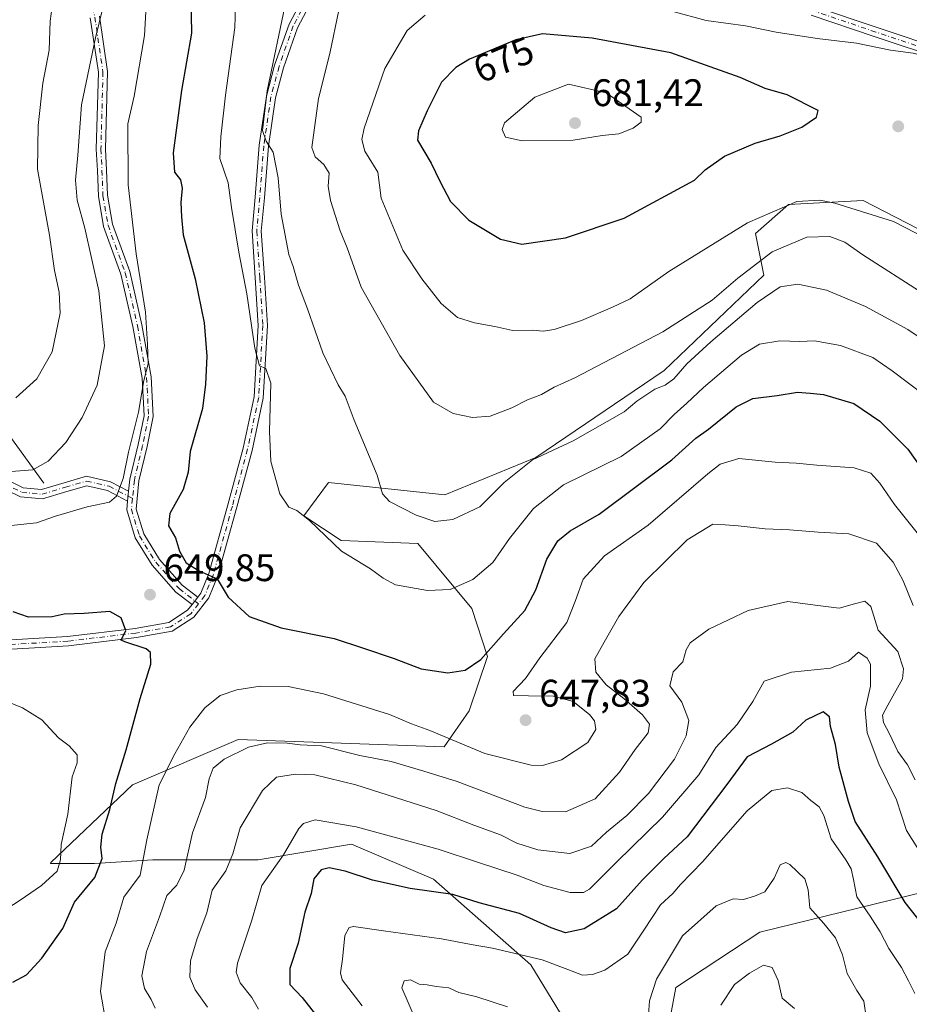
# Model space of a CAD drawing. Units: metres. Extents: x 634602 to 638057, y 4736686 to 4739066.
# Drawn here: x 636728 to 636960, y 4737101 to 4737358 of the extents above; entities that cross this region are included whole.
import ezdxf
from ezdxf.enums import TextEntityAlignment as Align

# ---------------------------------------------------------------- set-up
doc = ezdxf.new("R2010")
doc.units = ezdxf.units.M
doc.header["$MEASUREMENT"] = 0
doc.linetypes.add('DGN Style 4', pattern=[2.6384748266838614, 1.318413404963828, -0.6592067024819142, 0.001648016756204785, -0.6592067024819142])
for name, color, linetype, lineweight in [('Arbolado forestal CxS', 92, 'Continuous', 0), ('Camino Cxs', 7, 'Continuous', 0), ('Camino eje', 30, 'DGN Style 4', 13), ('Corriente natural lineal', 142, 'Continuous', 13), ('Curva de nivel maestra', 30, 'Continuous', 30), ('Curva de nivel normal', 30, 'Continuous', 0), ('Matorral CxS', 135, 'Continuous', 0), ('Punto de cota en terreno', 7, 'Continuous', 0), ('Rótulo de curva de nivel directora', 7, 'Continuous', 0), ('Rótulo de punto de cota en terreno', 7, 'Continuous', 0)]:
    doc.layers.add(name, color=color, linetype=linetype, lineweight=lineweight)
doc.styles.add('Style-Arial', font='txt')

# ---------------------------------------------------------------- blocks, each defined once
blk = doc.blocks.new('*U10')
at = {"layer": 'Arbolado forestal CxS', "color": 92, "linetype": 'Continuous', "lineweight": 0}
for points in [[(636896.0367000002, 4737088.4397, 611.4187999999995), (636899.2783000004, 4737105.737500001, 613.3589999999967), (636921.1677000001, 4737120.143100001, 613.0638000000035), (636964.0981000002, 4737130.601100001, 628.6913999999961)], [(636979.4644999999, 4737294.6193, 670.9805999999953), (636948.1347000003, 4737310.8365, 671.5923999999941), (636928.6895000003, 4737309.755899999, 670.5953000000009), (636920.0465000002, 4737302.188100001, 668.9033999999956), (636922.2071000002, 4737291.376900001, 663.6676000000007), (636896.2780999999, 4737266.512499999, 662.2630000000064), (636862.7874999996, 4737243.8113, 661.0429000000004), (636839.0203, 4737234.081700001, 661.9508999999962), (636808.7710999995, 4737237.325099999, 657.4468000000053), (636802.2889, 4737228.676300001, 655.2062000000005), (636812.0119000003, 4737222.190300001, 655.484700000001), (636831.9791000001, 4737221.394099999, 658.4005999999936), (636846.0906999996, 4737204.451900001, 653.6227000000072), (636850.1441000003, 4737191.967700001, 650.3540000000066), (636845.4398999996, 4737177.8499, 646.8784000000014), (636838.8545000004, 4737168.438100001, 644.3910000000033), (636785.1952999998, 4737170.321900001, 641.2853000000032), (636757.6699000001, 4737158.489499999, 648.0886000000028), (636736.3103, 4737138.321900001, 656.2792000000045), (636736.2308999998, 4737138.004100001, 656.295299999998), (636747.6930999998, 4737138.003900001, 650.8562999999995), (636762.9351000005, 4737139.0197, 644.182799999995), (636790.3711000001, 4737139.019099999, 632.7256000000052), (636814.7587000001, 4737143.0833, 628.4864999999991), (636836.0972999996, 4737133.937700001, 626.5877000000038), (636861.5005000001, 4737111.5825, 619.6233000000066), (636875.7259000001, 4737088.211100001, 612.8843000000053)]]:
    blk.add_polyline3d(points, dxfattribs=at)
blk = doc.blocks.new('5PATER')
at = {"layer": 'Punto de cota en terreno', "linetype": 'Continuous', "lineweight": 0}
h = blk.add_hatch(color=51, dxfattribs=at)
edge = h.paths.add_edge_path()
edge.add_ellipse((0, 0), major_axis=(-0.1095731443231308, -0.1110710700762829), ratio=0.9994222409660322, start_angle=0, end_angle=360)

msp = doc.modelspace()

# ---------------------------------------------------------------- linework, layer by layer
at = {"layer": 'Arbolado forestal CxS', "color": 92, "linetype": 'Continuous', "lineweight": 0}
for points in [[(636979.4644999999, 4737294.6193, 670.9805999999953), (636948.1347000003, 4737310.8365, 671.5923999999941), (636928.6895000003, 4737309.755899999, 670.5953000000009), (636920.0465000002, 4737302.188100001, 668.9033999999956), (636922.2071000002, 4737291.376900001, 663.6676000000007), (636896.2780999999, 4737266.512499999, 662.2630000000064), (636862.7874999996, 4737243.8113, 661.0429000000004), (636839.0203, 4737234.081700001, 661.9508999999962), (636808.7710999995, 4737237.325099999, 657.4468000000053), (636802.2889, 4737228.676300001, 655.2062000000005), (636812.0119000003, 4737222.190300001, 655.484700000001), (636831.9791000001, 4737221.394099999, 658.4005999999936), (636846.0906999996, 4737204.451900001, 653.6227000000072), (636850.1441000003, 4737191.967700001, 650.3540000000066), (636845.4398999996, 4737177.8499, 646.8784000000014), (636838.8545000004, 4737168.438100001, 644.3910000000033), (636785.1952999998, 4737170.321900001, 641.2853000000032), (636757.6699000001, 4737158.489499999, 648.0886000000028), (636736.3103, 4737138.321900001, 656.2792000000045), (636736.2308999998, 4737138.004100001, 656.295299999998), (636747.6930999998, 4737138.003900001, 650.8562999999995), (636762.9351000005, 4737139.0197, 644.182799999995), (636790.3711000001, 4737139.019099999, 632.7256000000052), (636814.7587000001, 4737143.0833, 628.4864999999991), (636836.0972999996, 4737133.937700001, 626.5877000000038), (636861.5005000001, 4737111.5825, 619.6233000000066), (636875.7259000001, 4737088.211100001, 612.8843000000053)], [(636854.8404999999, 4736885.137499999, 581.5742000000029), (636871.2533, 4736890.1931, 581.9354000000021), (636884.3926999997, 4736895.767700001, 582.619200000001), (636904.5091000004, 4736935.911499999, 587.0161999999982), (636901.8809000002, 4736970.7861, 590.863599999997), (636889.6517000003, 4737002.7873, 595.8502000000008), (636880.2605, 4737041.888300001, 601.3735000000015), (636895.5522999996, 4737074.0757, 608.4667999999947), (636896.0367000002, 4737088.4397, 611.4187999999995), (636899.2783000004, 4737105.737500001, 613.3589999999967), (636921.1677000001, 4737120.143100001, 613.0638000000035), (636964.0981000002, 4737130.601100001, 628.6913999999961)]]:
    msp.add_polyline3d(points, dxfattribs=at)
at = {"layer": 'Camino Cxs', "color": 7, "linetype": 'Continuous', "lineweight": 0, "extrusion": (0.02909328257608523, 0.281315212374191, 0.9591742970888095), "elevation": 1351801.911033363, "flags": 128}
msp.add_lwpolyline([(-146058.4404853928, -4582374.246280517), (-146058.4404853927, -4582371.548409607)], dxfattribs=at)
msp.add_lwpolyline([(-146058.4404853928, -4582374.246280517), (-146058.4404853927, -4582371.548409607)], dxfattribs=at)
at = {"layer": 'Camino Cxs', "color": 7, "linetype": 'Continuous', "lineweight": 0, "extrusion": (-0.1480198291392562, -0.1903011634623299, 0.9705027549504789), "elevation": -995120.4199802534, "flags": 128}
msp.add_lwpolyline([(-2405830.214934521, 4008530.008196208), (-2405830.214934521, 4008532.481131317)], dxfattribs=at)
msp.add_lwpolyline([(-2405830.214934521, 4008530.008196208), (-2405830.214934521, 4008532.481131317)], dxfattribs=at)
at = {"layer": 'Camino Cxs', "color": 7, "linetype": 'Continuous', "lineweight": 0}
for points in [[(636718.5547000002, 4737195.858100001, 657.180600000007), (636740.6920999996, 4737197.1757, 654.730899999995), (636758.3504999997, 4737199.284299999, 652.4391999999935), (636767.0727000004, 4737200.8235, 650.4334999999992), (636771.9902999997, 4737204.019900001, 649.3913999999932), (636773.1485000001, 4737205.509099999, 649.511400000003), (636774.6221000003, 4737207.4035, 650.1076999999932), (636775.4665000001, 4737208.4893, 650.665599999993), (636777.4961000001, 4737213.563300001, 652.0118999999977), (636782.5040999996, 4737231.486300001, 654.7752000000038), (636786.4634999996, 4737246.268300001, 655.8628999999928), (636789.3479000004, 4737259.6413, 657.4036999999954), (636790.3969000002, 4737278.2611, 657.6940999999933), (636789.6076999997, 4737290.6237, 661.0681999999942), (636788.8079000004, 4737302.8873, 659.9661000000051), (636789.6095000004, 4737311.704500001, 662.006899999993), (636790.6705, 4737325.2305, 661.8785000000062), (636792.5383000001, 4737338.038899999, 661.1771000000008), (636794.6847000001, 4737346.0877, 663.6616000000067), (636798.4336999999, 4737356.799500001, 664.1929999999993), (636803.2281, 4737365.8555, 665.5097999999998)], [(636805.3701, 4737364.7719, 666.8378999999986), (636800.6392999999, 4737355.836100001, 664.4324999999953), (636796.9801000003, 4737345.381100001, 662.8279999999941), (636794.8931, 4737337.5549, 663.4795000000013), (636793.0569000002, 4737324.963300001, 661.2687000000005), (636792.0011, 4737311.501900001, 661.9113999999972), (636791.2150999998, 4737302.8565, 660.5035000000062), (636792.0027000001, 4737290.7783, 660.8767999999982), (636792.8010999998, 4737278.270099999, 657.6457999999984), (636791.7335000001, 4737259.3189, 657.5840999999928), (636788.7971000001, 4737245.704500001, 656.4752000000008), (636784.8189000003, 4737230.8529, 656.2513999999937), (636779.7726999996, 4737212.792500001, 654.2854999999981), (636777.5691000001, 4737207.283299999, 651.1613000000071), (636773.6369000003, 4737202.227700001, 649.5610000000015), (636767.9710999997, 4737198.5449, 651.5608999999968), (636758.7015000005, 4737196.9091, 653.4667999999947), (636740.9058999997, 4737194.784299999, 655.5573000000004), (636718.5931000002, 4737193.4561, 656.4106999999931)], [(636805.3701, 4737364.7719, 666.8378999999986), (636800.6392999999, 4737355.836100001, 664.4324999999953), (636796.9801000003, 4737345.381100001, 662.8279999999941), (636794.8931, 4737337.5549, 663.4795000000013), (636793.0569000002, 4737324.963300001, 661.2687000000005), (636792.0011, 4737311.501900001, 661.9113999999972), (636791.2150999998, 4737302.8565, 660.5035000000062), (636792.0027000001, 4737290.7783, 660.8767999999982), (636792.8010999998, 4737278.270099999, 657.6457999999984), (636791.7335000001, 4737259.3189, 657.5840999999928), (636788.7971000001, 4737245.704500001, 656.4752000000008), (636784.8189000003, 4737230.8529, 656.2513999999937), (636779.7726999996, 4737212.792500001, 654.2854999999981), (636777.5691000001, 4737207.283299999, 651.1613000000071), (636773.6369000003, 4737202.227700001, 649.5610000000015), (636767.9710999997, 4737198.5449, 651.5608999999968), (636758.7015000005, 4737196.9091, 653.4667999999947), (636740.9058999997, 4737194.784299999, 655.5573000000004), (636718.5931000002, 4737193.4561, 656.4106999999931)], [(636774.6220000006, 4737207.4035, 650.107600000003), (636775.4665000001, 4737208.4893, 650.665599999993), (636777.4961000001, 4737213.563300001, 652.0118999999977), (636782.5040999996, 4737231.486300001, 654.7752000000038), (636786.4634999996, 4737246.268300001, 655.8628999999928), (636789.3479000004, 4737259.6413, 657.4036999999954), (636790.3969000002, 4737278.2611, 657.6940999999933), (636789.6076999997, 4737290.6237, 661.0681999999942), (636788.8079000004, 4737302.8873, 659.9661000000051), (636789.6095000004, 4737311.704500001, 662.006899999993), (636790.6705, 4737325.2305, 661.8785000000062), (636792.5383000001, 4737338.038899999, 661.1771000000008), (636794.6847000001, 4737346.0877, 663.6616000000067), (636798.4336999999, 4737356.799500001, 664.1929999999993), (636803.2281, 4737365.8555, 665.5097999999998)], [(636935.4190999996, 4737361.412699999, 667.3812000000034), (636951.7899000002, 4737355.867900001, 669.3163000000059), (636969.9741000002, 4737349.806500001, 673.1285999999964), (636988.1262999997, 4737346.123299999, 675.747199999998), (637000.6741000004, 4737344.293500001, 676.4930000000022), (637010.0588999996, 4737344.814900001, 677.9002000000038), (637021.9011000004, 4737345.867500001, 682.3543999999965), (637037.9552999996, 4737348.499299999, 682.0022000000026), (637053.4209000003, 4737352.1691, 682.5648999999976), (637065.5756999999, 4737357.453700001, 679.546100000007), (637076.2785, 4737360.325300001, 677.593599999993)], [(636935.4190999996, 4737361.412699999, 667.3812000000034), (636951.7899000002, 4737355.867900001, 669.3163000000059), (636969.9741000002, 4737349.806500001, 673.1285999999964), (636988.1262999997, 4737346.123299999, 675.747199999998), (637000.6741000004, 4737344.293500001, 676.4930000000022), (637010.0588999996, 4737344.814900001, 677.9002000000038), (637021.9011000004, 4737345.867500001, 682.3543999999965), (637037.9552999996, 4737348.499299999, 682.0022000000026), (637053.4209000003, 4737352.1691, 682.5648999999976), (637065.5756999999, 4737357.453700001, 679.546100000007), (637076.2785, 4737360.325300001, 677.593599999993)], [(636748.9908999996, 4737358.845899999, 641.5427999999956), (636751.1309000002, 4737344.4011, 644.8821000000025), (636750.6001000004, 4737324.2327, 646.692200000005), (636750.8629000002, 4737318.7163, 647.1169999999984), (636751.1244999999, 4737312.1757, 646.4900000000052), (636752.4161, 4737304.684699999, 646.4446000000025), (636756.9024999999, 4737292.280900001, 646.8610999999946), (636760.1007000003, 4737278.421700001, 647.3292999999976), (636762.5000999998, 4737264.824899999, 649.417100000006), (636763.0412999997, 4737254.5429, 649.2740999999951), (636761.4190999996, 4737246.702500001, 648.5869999999995), (636759.3163000002, 4737237.765699999, 648.225099999996), (636758.5557000004, 4737230.4121, 648.8781000000017), (636760.5557000004, 4737223.912500001, 651.7709000000032), (636764.6545000002, 4737217.251700001, 651.7948999999935), (636770.5972999996, 4737210.5339, 650.4661999999954), (636774.6221000003, 4737207.4035, 650.1076999999932), (636773.1485000001, 4737205.509099999, 649.511400000003), (636768.9474999999, 4737208.776500001, 649.8294000000024), (636762.7193, 4737215.817100001, 651.2140999999974), (636758.3515, 4737222.9147, 650.1833000000044), (636756.1180999996, 4737230.1733, 648.6447000000044), (636756.3550000006, 4737232.462900001, 647.454899999997), (636756.6212999999, 4737235.036900001, 646.6919000000053), (636756.9448999995, 4737238.1657, 646.2075999999943), (636759.0755000003, 4737247.2205, 647.5313000000025), (636760.6283, 4737254.7259, 648.6554000000033), (636760.1111000003, 4737264.552300001, 648.4560000000056), (636757.7481000006, 4737277.9431, 645.4953999999998), (636754.5963000003, 4737291.600500001, 646.3282000000036), (636750.0869000005, 4737304.067700001, 645.7543000000006), (636748.7326999997, 4737311.922700001, 644.3080999999949), (636748.4650999998, 4737318.611300001, 644.4155000000028), (636748.1986999996, 4737324.2073, 644.4735999999976), (636748.7263000002, 4737344.255700001, 643.9814000000042), (636746.6328999996, 4737358.3859, 641.1248999999953)], [(636748.9908999996, 4737358.845899999, 641.5427999999956), (636751.1309000002, 4737344.4011, 644.8821000000025), (636750.6001000004, 4737324.2327, 646.692200000005), (636750.8629000002, 4737318.7163, 647.1169999999984), (636751.1244999999, 4737312.1757, 646.4900000000052), (636752.4161, 4737304.684699999, 646.4446000000025), (636756.9024999999, 4737292.280900001, 646.8610999999946), (636760.1007000003, 4737278.421700001, 647.3292999999976), (636762.5000999998, 4737264.824899999, 649.417100000006), (636763.0412999997, 4737254.5429, 649.2740999999951), (636761.4190999996, 4737246.702500001, 648.5869999999995), (636759.3163000002, 4737237.765699999, 648.225099999996), (636758.5557000004, 4737230.4121, 648.8781000000017), (636760.5557000004, 4737223.912500001, 651.7709000000032), (636764.6545000002, 4737217.251700001, 651.7948999999935), (636770.5972999996, 4737210.5339, 650.4661999999954), (636774.6220000006, 4737207.4035, 650.107600000003)], [(637077.3624999998, 4737358.131300001, 677.3368000000046), (637066.3693000004, 4737355.1819, 678.5383000000002), (637054.1823000005, 4737349.883099999, 681.9995000000055), (637038.4271000001, 4737346.1447, 681.5629000000044), (637022.2018999998, 4737343.4847, 680.9964000000036), (637010.2317000005, 4737342.420700001, 675.7811999999976), (637000.5664999997, 4737341.8837, 675.0056999999942), (636987.7143000001, 4737343.758099999, 676.7045000000071), (636969.3537, 4737347.483300001, 671.5798000000068), (636951.0255000005, 4737353.592900001, 669.6015999999945), (636934.5878999997, 4737359.160300001, 667.9775999999983)], [(637077.3624999998, 4737358.131300001, 677.3368000000046), (637066.3693000004, 4737355.1819, 678.5383000000002), (637054.1823000005, 4737349.883099999, 681.9995000000055), (637038.4271000001, 4737346.1447, 681.5629000000044), (637022.2018999998, 4737343.4847, 680.9964000000036), (637010.2317000005, 4737342.420700001, 675.7811999999976), (637000.5664999997, 4737341.8837, 675.0056999999942), (636987.7143000001, 4737343.758099999, 676.7045000000071), (636969.3537, 4737347.483300001, 671.5798000000068), (636951.0255000005, 4737353.592900001, 669.6015999999945), (636934.5878999997, 4737359.160300001, 667.9775999999983)], [(636756.6211999999, 4737235.036900001, 646.6919000000053), (636756.9448999995, 4737238.1657, 646.2075999999943), (636759.0755000003, 4737247.2205, 647.5313000000025), (636760.6283, 4737254.7259, 648.6554000000033), (636760.1111000003, 4737264.552300001, 648.4560000000056), (636757.7481000006, 4737277.9431, 645.4953999999998), (636754.5963000003, 4737291.600500001, 646.3282000000036), (636750.0869000005, 4737304.067700001, 645.7543000000006), (636748.7326999997, 4737311.922700001, 644.3080999999949), (636748.4650999998, 4737318.611300001, 644.4155000000028), (636748.1986999996, 4737324.2073, 644.4735999999976), (636748.7263000002, 4737344.255700001, 643.9814000000042), (636746.6328999996, 4737358.3859, 641.1248999999953)], [(636722.1951000001, 4737239.284299999, 645.3224999999948), (636729.0919000005, 4737235.9637, 648.1254000000044), (636733.9338999996, 4737235.479499999, 646.2739000000003), (636739.7994999997, 4737237.2645, 645.5593999999984), (636745.6612999998, 4737238.939300001, 646.4545999999973), (636751.9367000004, 4737237.5131, 645.7066000000051), (636756.6212999999, 4737235.036900001, 646.6919000000053), (636756.3550000006, 4737232.462900001, 647.454899999997), (636751.0954999998, 4737235.243100001, 647.3438000000025), (636745.7291000001, 4737236.4627, 645.9612999999954), (636740.4785000002, 4737234.9625, 646.4551999999967), (636734.1731000004, 4737233.043500001, 644.9109000000026), (636728.4319000002, 4737233.617699999, 648.9501000000018), (636721.0411, 4737237.176100001, 647.0813999999956)], [(636722.1951000001, 4737239.284299999, 645.3224999999948), (636729.0919000005, 4737235.9637, 648.1254000000044), (636733.9338999996, 4737235.479499999, 646.2739000000003), (636739.7994999997, 4737237.2645, 645.5593999999984), (636745.6612999998, 4737238.939300001, 646.4545999999973), (636751.9367000004, 4737237.5131, 645.7066000000051), (636756.6211999999, 4737235.036900001, 646.6919000000053)], [(636756.3550000006, 4737232.462900001, 647.454899999997), (636751.0954999998, 4737235.243100001, 647.3438000000025), (636745.7291000001, 4737236.4627, 645.9612999999954), (636740.4785000002, 4737234.9625, 646.4551999999967), (636734.1731000004, 4737233.043500001, 644.9109000000026), (636728.4319000002, 4737233.617699999, 648.9501000000018), (636721.0411, 4737237.176100001, 647.0813999999956)], [(636773.1485000001, 4737205.509099999, 649.511400000003), (636768.9474999999, 4737208.776500001, 649.8294000000024), (636762.7193, 4737215.817100001, 651.2140999999974), (636758.3515, 4737222.9147, 650.1833000000044), (636756.1180999996, 4737230.1733, 648.6447000000044), (636756.3550000006, 4737232.462900001, 647.454899999997)], [(636562.3558999998, 4737098.366900001, 646.6754999999976), (636565.0959000001, 4737106.312700001, 648.909599999999), (636569.1703000005, 4737112.0167, 647.4156999999977), (636575.0833000002, 4737120.0801, 649.1128999999928), (636584.4741000002, 4737127.860900001, 647.4864999999991), (636593.7364999996, 4737135.006300001, 650.3623999999982), (636601.0389, 4737141.004699999, 652.2706000000035), (636605.7137000002, 4737146.7183, 652.6453000000038), (636612.6118999999, 4737155.7389, 651.9015999999974), (636617.9571000002, 4737161.6187, 653.7736000000004), (636622.5027000001, 4737166.1643, 655.874299999996), (636633.4612999996, 4737175.786499999, 653.9520000000048), (636644.2200999996, 4737182.241699999, 656.4164000000019), (636654.8887, 4737186.509299999, 657.8706999999995), (636667.9593000002, 4737191.8441, 657.9440999999933), (636683.2105, 4737194.7873, 656.9238999999943), (636699.2159000002, 4737196.387900001, 661.2887000000047), (636718.5547000002, 4737195.858100001, 657.180600000007), (636740.6920999996, 4737197.1757, 654.730899999995), (636758.3504999997, 4737199.284299999, 652.4391999999935), (636767.0727000004, 4737200.8235, 650.4334999999992), (636771.9902999997, 4737204.019900001, 649.3913999999932), (636773.1485000001, 4737205.509099999, 649.511400000003)]]:
    msp.add_polyline3d(points, dxfattribs=at)
at = {"layer": 'Camino eje', "color": 30, "linetype": 'DGN Style 4', "lineweight": 13}
for points in [[(636729.8202999998, 4737430.582699999, 632.3886000000057), (636735.9057, 4737410.7389, 636.7109999999957), (636738.0223000003, 4737398.832699999, 639.6487000000052), (636743.3139000004, 4737377.136700001, 641.2315999999992), (636747.8119000001, 4737358.615900001, 640.6398000000045), (636749.9285000004, 4737344.328299999, 644.4303000000073), (636749.3995000003, 4737324.219900001, 645.5840000000027), (636749.6639, 4737318.663699999, 645.7676000000065), (636749.9285000004, 4737312.049100001, 645.3904999999941), (636751.2515000004, 4737304.376300001, 646.0619000000006), (636755.7494999999, 4737291.9407, 646.516499999998), (636758.9244999997, 4737278.182499999, 646.3996999999945), (636761.3057000004, 4737264.6887, 648.918399999995), (636761.8349000001, 4737254.634500001, 648.721000000005), (636760.2472999999, 4737246.9615, 648.040399999998), (636758.1306999996, 4737237.965700001, 646.8787000000011), (636757.6321, 4737233.145300001, 647.034599999999)], [(637076.8205000004, 4737359.2283, 677.3539000000019), (637065.9725000003, 4737356.3179, 678.9864999999991), (637053.8016999997, 4737351.0261, 682.2318999999989), (637038.1911000004, 4737347.321900001, 681.1024000000034), (637022.0515000002, 4737344.676100001, 681.6664000000019), (637010.1453, 4737343.617900001, 676.7641000000004), (637000.6202999996, 4737343.0887, 675.1778999999951), (636987.9203000005, 4737344.9407, 676.1864999999962), (636969.6639, 4737348.644900001, 672.3392000000022), (636951.4077000003, 4737354.7303, 669.4717999999993), (636935.0034999996, 4737360.286499999, 667.6088000000018), (636925.7430999996, 4737363.990700001, 666.5234999999957), (636919.3931, 4737367.9595, 664.720100000006), (636915.4243000001, 4737371.134500001, 664.3748999999953), (636912.2493000004, 4737375.1033, 664.0092000000004)], [(636804.2991000004, 4737365.3137, 666.0362000000023), (636799.5365000004, 4737356.3179, 664.2329000000027), (636795.8322999999, 4737345.7345, 663.1705999999976), (636793.7156999996, 4737337.796900001, 662.2869999999966), (636791.8636999996, 4737325.096899999, 661.1667000000016), (636790.8053000001, 4737311.6031, 661.946100000001), (636790.0115, 4737302.871900001, 660.2356), (636790.8053000001, 4737290.701099999, 660.9695999999967), (636791.5991000002, 4737278.265500001, 657.491200000004), (636790.5406999999, 4737259.4801, 657.4820000000036), (636787.6303000003, 4737245.986300001, 655.2985000000045), (636783.6615000004, 4737231.169700001, 655.4991000000009), (636778.6344999997, 4737213.1779, 653.0488000000041), (636776.5176999997, 4737207.886299999, 650.8525999999983), (636774.8324999996, 4737205.719500001, 649.9214000000065)], [(636721.6180999996, 4737238.2303, 646.0120000000024), (636728.7619000003, 4737234.7907, 648.4389999999985), (636734.0535000004, 4737234.261499999, 645.5709000000061), (636740.1388999998, 4737236.113500001, 645.9367000000057), (636745.6952999998, 4737237.701099999, 645.1281000000017), (636751.5160999997, 4737236.3781, 646.472099999999), (636757.6321, 4737233.145300001, 647.034599999999)], [(636757.6321, 4737233.145300001, 647.034599999999), (636757.3369000005, 4737230.2927, 647.6543999999994), (636759.4534999998, 4737223.4135, 650.920299999998), (636763.6869000001, 4737216.534299999, 651.2880000000005), (636769.7723000003, 4737209.655099999, 650.0731999999989), (636774.8324999996, 4737205.719500001, 649.9214000000065)], [(636774.8324999996, 4737205.719500001, 649.9214000000065), (636772.8135000002, 4737203.1237, 649.3828000000067), (636767.5219000002, 4737199.6841, 650.9812999999995), (636758.5261000004, 4737198.096700001, 652.5828000000038), (636740.7988999998, 4737195.9801, 655.1398999999947), (636718.5739000002, 4737194.657099999, 656.7897999999988), (636699.2593, 4737195.1863, 659.960699999996), (636683.3843, 4737193.5987, 656.0754000000015), (636668.3028999995, 4737190.688300001, 658.0307999999932), (636655.3383, 4737185.396700001, 657.5553999999975), (636644.7549000002, 4737181.1633, 656.8377000000038), (636634.1716999998, 4737174.813300001, 654.0866999999998), (636623.3236999996, 4737165.2883, 656.4640999999974), (636618.8256999999, 4737160.790300001, 654.2179000000033), (636613.5340999998, 4737154.969500001, 652.7048000000068), (636606.6549000005, 4737145.9737, 651.6460999999981), (636601.8925000001, 4737140.152899999, 651.0583000000044), (636594.4841, 4737134.067299999, 649.1984999999986), (636585.2237, 4737126.923699999, 646.8853999999993), (636575.9631000003, 4737119.250700001, 648.148199999996), (636570.1423000004, 4737111.313100001, 647.2770000000019), (636566.1734999996, 4737105.756899999, 647.226800000004), (636563.5277000006, 4737098.083900001, 646.7688999999956)]]:
    msp.add_polyline3d(points, dxfattribs=at)
at = {"layer": 'Corriente natural lineal', "color": 142, "linetype": 'Continuous', "lineweight": 13}
msp.add_polyline3d([(636734.5500999996, 4737237.140100001, 640.6496000000043), (636724.5601000005, 4737250.950099999, 636.2197000000015), (636720.9501, 4737257.1601, 634.3991999999998), (636716.3701, 4737262.9901, 632.5849000000017), (636711.7301000003, 4737270.1801, 630.7290999999968), (636706.8400999998, 4737276.220100001, 628.7393000000011), (636702.6700999998, 4737284.780099999, 625.813599999994), (636699.9001000002, 4737291.120100001, 623.8647999999957), (636696.9901000002, 4737295.7601, 622.2988999999943), (636695.0900999998, 4737302.270099999, 620.505799999999), (636691.7500999998, 4737309.630100001, 618.6030000000028), (636689.4700999996, 4737317.050100001, 616.1508000000031), (636687.1201, 4737321.5701, 614.636400000003), (636683.5601000005, 4737330.390100001, 612.0535999999993), (636681.1201, 4737334.9901, 610.6806999999973), (636678.9501, 4737341.0001, 608.5448999999935), (636675.3000999996, 4737346.3301, 606.8173999999999), (636665.6801000005, 4737356.790100001, 603.4663), (636653.5601000005, 4737374.720100001, 595.2783999999956)], dxfattribs=at)
at = {"layer": 'Curva de nivel maestra', "color": 30, "linetype": 'Continuous', "lineweight": 30, "flags": 128}
for points, elevation in [([(636772.6299999999, 4737372.9101), (636773.0300000003, 4737354.460100001), (636770.4299999997, 4737339.450099999), (636768.2100000001, 4737323.2401), (636768.6200000001, 4737318.220100001), (636770.1200000001, 4737316.200099999), (636770.5800000001, 4737314.0701), (636770.25, 4737310.300100001), (636770.4000000004, 4737306.540100001), (636770.8200000003, 4737301.890100001), (636773.9600000001, 4737290.370100001), (636776.3399999999, 4737278.940099999), (636777.0499999998, 4737270.2601), (636776.6799999997, 4737262.950099999), (636775.8899999997, 4737256.630100001), (636772.7000000002, 4737245.440099999), (636772.1100000005, 4737240.0101), (636770.8399999999, 4737235.540100001), (636767.3600000005, 4737229.2401), (636767.0099999999, 4737226.020099999), (636768.8399999999, 4737222.9001), (636769.8600000005, 4737219.450099999), (636771.6399999997, 4737216.420100001), (636774.9900000002, 4737214.2601), (636779.7100000001, 4737212.190099999), (636782.5999999996, 4737207.460100001), (636788.0499999998, 4737202.360099999), (636796.4199999999, 4737199.470100001), (636810.1799999997, 4737196.640100001), (636817.5999999996, 4737194.2601), (636825.8600000005, 4737191.4301), (636832.8799999999, 4737188.720100001), (636839.8200000003, 4737187.7301), (636844.3399999999, 4737188.390100001), (636848.4600000001, 4737191.2301), (636854.3799999999, 4737197.920100001), (636859.9199999999, 4737203.940099999), (636862.7999999998, 4737209.340100001), (636865.6399999997, 4737217.3201), (636868.5199999996, 4737222.120100001), (636871.7199999997, 4737224.7401), (636879.3200000003, 4737229.0701), (636898.2000000002, 4737243.190099999), (636904.4600000001, 4737248.9001), (636907.7800000003, 4737251.2601), (636914.9800000006, 4737257.050100001), (636919.3700000001, 4737259.2401), (636925.7100000001, 4737259.9901), (636931.04, 4737260.840100001), (636934.2999999998, 4737260.640100001), (636937.7999999998, 4737260.2501), (636945.6600000003, 4737257.950099999), (636952.4299999997, 4737253.350099999), (636959.7699999996, 4737245.9901), (636964.0099999999, 4737239.9801)], 650), ([(636859.1500000004, 4737299.4801), (636870.4900000002, 4737301.120100001), (636885.8200000003, 4737306.190099999), (636904.1600000003, 4737316.0801), (636906.9500000002, 4737318.850099999), (636912.0099999999, 4737322.3301), (636919.9400000004, 4737325.780099999), (636926.4800000006, 4737327.6601), (636932.1500000004, 4737329.890100001), (636935.9699999997, 4737332.5101), (636936.4299999997, 4737334.3101), (636928.3200000003, 4737338.4001), (636922.6200000001, 4737339.9901), (636916.0800000001, 4737342.880100001), (636897.9900000002, 4737349.300100001), (636877.5099999999, 4737353.140100001), (636864.4900000002, 4737354.2301), (636857.5300000003, 4737352.6801), (636845.5300000003, 4737347.6501), (636841.9100000003, 4737345.4801), (636838.2000000002, 4737341.6501), (636834.4199999999, 4737334.2301), (636832.1699999999, 4737329.0001), (636831.9600000001, 4737326.5601), (636835.54, 4737320.520099999), (636837.7400000002, 4737315.890100001), (636840.5700000003, 4737310.530099999), (636845.3200000003, 4737305.670100001), (636853.6100000005, 4737300.7401), (636859.1500000004, 4737299.4801)], 675), ([(636726.4699999997, 4737107.0601), (636730.0099999999, 4737108.9801), (636734, 4737113.340100001), (636739.4600000001, 4737121.0801), (636742.4900000002, 4737127.960100001), (636747.79, 4737134.350099999), (636749.7199999997, 4737139.350099999), (636749.3700000001, 4737142.300100001), (636749.6799999997, 4737145.710100001), (636751.7400000002, 4737152.110099999), (636753.2999999998, 4737158.9001), (636756, 4737167.6601), (636759.6100000005, 4737181.020099999), (636762.4299999997, 4737189.9801), (636762.3099999997, 4737193.0101), (636761.2199999997, 4737193.970100001), (636755.5899999999, 4737195.8101), (636754.7000000002, 4737196.2501), (636755.8700000001, 4737198.7501), (636754.7000000002, 4737202.0601), (636751.7199999997, 4737203.7301), (636745.0499999998, 4737203.210100001), (636739.8499999996, 4737203.0101), (636736.6699999999, 4737202.3101), (636730.5, 4737202.220100001), (636726.5199999996, 4737203.640100001)], 650), ([(636966.9699999997, 4737117.8301), (636959.0899999999, 4737127.850099999), (636951.9699999997, 4737139.800100001), (636946, 4737148.9801), (636944.2699999996, 4737154.190099999), (636941.9000000004, 4737163.100099999), (636940.9000000004, 4737169.0601), (636939.6399999997, 4737173.700099999), (636939.3899999997, 4737176.270099999), (636937.6799999997, 4737177.530099999), (636933.1500000004, 4737175.4101), (636929.8099999997, 4737172.2601), (636924.2400000002, 4737169.140100001), (636917.8700000001, 4737165.8101), (636912.5899999999, 4737158.600099999), (636902.2000000002, 4737144.940099999), (636896.2000000002, 4737139.3101), (636890.6100000005, 4737133.770099999), (636883.8499999996, 4737126.2401), (636875.4100000003, 4737120.970100001), (636870.5099999999, 4737120.0001), (636866.7400000002, 4737121.280099999), (636858.4900000002, 4737125.020099999), (636848.04, 4737127.780099999), (636841.1600000003, 4737129.920100001), (636830.0499999998, 4737131.4801), (636820.1900000004, 4737133.640100001), (636813.04, 4737136.0601), (636808.9000000004, 4737136.940099999), (636806.8099999997, 4737136.380100001), (636804.9299999997, 4737134.0001), (636804.25, 4737130.2501), (636802.5599999997, 4737125.340100001), (636800.7999999998, 4737117.280099999), (636798.6200000001, 4737110.6801), (636798.6500000004, 4737106.4901), (636801.8700000001, 4737103.0601), (636806.3300000001, 4737097.4301)], 625)]:
    msp.add_lwpolyline(points, dxfattribs=dict(at, elevation=elevation))
at = {"layer": 'Curva de nivel normal', "color": 30, "linetype": 'Continuous', "lineweight": 0, "flags": 128}
for points, elevation in [([(636784.7100000001, 4737369.880100001), (636784.3300000001, 4737355.880100001), (636781.8399999999, 4737338.280099999), (636780.6900000004, 4737327.440099999), (636780.4199999999, 4737321.7301), (636782.54, 4737315.420100001), (636783.4400000004, 4737309.030099999), (636785.3200000003, 4737297.3301), (636787.4299999997, 4737286.460100001), (636789.5199999996, 4737272.3101), (636790.7199999997, 4737267.7401), (636792.4299999997, 4737267.050100001), (636793.6600000003, 4737263.2401), (636793.3799999999, 4737250.620100001), (636793.7199999997, 4737242.770099999), (636796.0700000003, 4737234.3301), (636798.3700000001, 4737230.9301), (636800.5, 4737230.0001), (636803.7999999998, 4737227.450099999), (636812.0899999999, 4737219.440099999), (636819.6900000004, 4737214.8101), (636822.9800000006, 4737212.420100001), (636826.2199999997, 4737210.6801), (636834.5199999996, 4737209.170100001), (636840.4900000002, 4737209.460100001), (636846.4000000004, 4737212.0101), (636851.5999999996, 4737216.4901), (636855.8799999999, 4737222.7401), (636862.1500000004, 4737230.5601), (636869.9800000006, 4737236.710100001), (636885.0300000003, 4737244.120100001), (636895.1600000003, 4737251.270099999), (636898.8200000003, 4737255.0801), (636902.1600000003, 4737258.040100001), (636906.4699999997, 4737262.120100001), (636916.4100000003, 4737270.4901), (636921.1299999999, 4737273.4001), (636926.4199999999, 4737274.2301), (636931.6399999997, 4737274.110099999), (636935.4699999997, 4737274.2301), (636942.2400000002, 4737273.0001), (636950.6200000001, 4737269.870100001), (636955.7300000006, 4737266.460100001), (636964.2100000001, 4737260.0101)], 655), ([(636737.2199999997, 4737365.290100001), (636736.1799999997, 4737357.590100001), (636735.9000000004, 4737350.040100001), (636734.2699999996, 4737341.360099999), (636733.0300000003, 4737330.4001), (636732.8399999999, 4737318.960100001), (636736.0199999996, 4737301.7601), (636737.2699999996, 4737292.550100001), (636738.54, 4737286.9001), (636738.7699999996, 4737281.4301), (636736.7000000002, 4737271.360099999), (636732.7000000002, 4737264.3201), (636727.2400000002, 4737259.380100001)], 635), ([(636723.7100000001, 4737225.840100001), (636728.4199999999, 4737226.4001), (636732.6299999999, 4737226.800100001), (636737.5300000003, 4737228.590100001), (636745.8300000001, 4737231.020099999), (636751.6200000001, 4737232.200099999), (636753.4900000002, 4737233.7301), (636755.2199999997, 4737238.360099999), (636756.5599999997, 4737245.2401), (636759.1799999997, 4737255.6801), (636760.6200000001, 4737263.9301), (636761.7100000001, 4737268.220100001), (636761.5199999996, 4737273.4101), (636761.0599999997, 4737281.720100001), (636758.6200000001, 4737296.9301), (636756.5099999999, 4737314.9101), (636756.4299999997, 4737330.7601), (636758.04, 4737338.0001), (636760.7999999998, 4737353.850099999), (636761.3200000003, 4737363.220100001)], 645), ([(636969.4400000004, 4737270.690099999), (636959.8099999997, 4737277.220100001), (636948.7599999999, 4737283.200099999), (636938.6100000005, 4737287.440099999), (636931.0999999996, 4737288.970100001), (636926.4800000006, 4737288.280099999), (636920.4800000006, 4737284.210100001), (636908.4000000004, 4737274.0101), (636902.1600000003, 4737268.210100001), (636898.7400000002, 4737264.370100001), (636896.4900000002, 4737262.700099999), (636893.8200000003, 4737261.620100001), (636889.1600000003, 4737258.5001), (636885.8200000003, 4737255.770099999), (636872.4900000002, 4737248.1601), (636861.9199999999, 4737243.210100001), (636854.4900000002, 4737237.3201), (636848.1600000003, 4737230.960100001), (636841.1600000003, 4737227.6601), (636836.4900000002, 4737227.1801), (636831.6200000001, 4737228.770099999), (636824.6699999999, 4737232.4001), (636822.7699999996, 4737234.360099999), (636821.4600000001, 4737239.2401), (636815.4500000002, 4737253.5701), (636813.1100000005, 4737259.800100001), (636811.29, 4737262.8101), (636807.25, 4737271.130100001), (636803.2400000002, 4737282.620100001), (636800.9199999999, 4737288.780099999), (636799.5099999999, 4737293.590100001), (636798.3499999996, 4737296.770099999), (636796.3799999999, 4737307.290100001), (636795.6399999997, 4737316.710100001), (636794.3300000001, 4737323.450099999), (636792.4400000004, 4737326.2401), (636791.5, 4737329.100099999), (636792.7599999999, 4737339.360099999), (636797.7100000001, 4737363.100099999)], 660), ([(636724.8300000001, 4737240.100099999), (636731.6200000001, 4737240.620100001), (636735.6299999999, 4737242.840100001), (636740.2800000003, 4737247.7601), (636744.54, 4737254.2301), (636748.4000000004, 4737262.6501), (636750.3300000001, 4737272.940099999), (636748.8099999997, 4737287.2401), (636745.1699999999, 4737303.6501), (636743.1900000004, 4737310.890100001), (636742.7699999996, 4737316.1601), (636743.3799999999, 4737322.610099999), (636744.3600000005, 4737335.7401), (636747.9400000004, 4737353.190099999), (636749.8899999997, 4737361.0601)], 640), ([(636811.4000000004, 4737360.380100001), (636809.0999999996, 4737349.140100001), (636806.1299999999, 4737337.380100001), (636804.4000000004, 4737324.600099999), (636805.2199999997, 4737322.1601), (636807.4900000002, 4737320.2401), (636808.8700000001, 4737317.9101), (636808.6299999999, 4737314.5701), (636809.2699999996, 4737310.8201), (636811.7699999996, 4737302.9101), (636813.5899999999, 4737298.440099999), (636817.2800000003, 4737288.2401), (636827.3099999997, 4737270.460100001), (636836.1200000001, 4737258.270099999), (636841.2400000002, 4737255.280099999), (636846.29, 4737254.2301), (636850.9100000003, 4737254.610099999), (636856.5099999999, 4737256.7401), (636860.5800000001, 4737258.9001), (636864.2599999999, 4737260.280099999), (636867.5800000001, 4737262.200099999), (636872.9299999997, 4737264.620100001), (636895.8899999997, 4737276.5801), (636908.7599999999, 4737284.8201), (636915.4800000006, 4737290.5601), (636924.4199999999, 4737297.450099999), (636933.4800000006, 4737301.2401), (636939.4800000006, 4737301.450099999), (636943.3600000005, 4737299.940099999), (636948.0700000003, 4737296.700099999), (636963.7400000002, 4737286.5601)], 665), ([(636978.9699999997, 4737293.520099999), (636956.0599999997, 4737305.3201), (636940.7400000002, 4737310.1501), (636936.8200000003, 4737310.9101), (636930.8700000001, 4737310.590100001), (636918, 4737304.9801), (636897.4900000002, 4737292.290100001), (636887.4000000004, 4737285.1601), (636882.7999999998, 4737283.030099999), (636874.7300000006, 4737279.5601), (636867.5499999998, 4737277.200099999), (636864.7199999997, 4737276.7301), (636861.8799999999, 4737277.0001), (636856.7999999998, 4737276.9801), (636852.0800000001, 4737278.0001), (636846.7699999996, 4737278.9301), (636842.3600000005, 4737280.360099999), (636838.1200000001, 4737283.9801), (636833.0499999998, 4737290.390100001), (636828.0999999996, 4737297.890100001), (636822.4900000002, 4737311.4101), (636821.5899999999, 4737318.2401), (636818.1600000003, 4737323.6501), (636817.4100000003, 4737326.7301), (636818.0599999997, 4737329.6801), (636823.4000000004, 4737345.2401), (636829.2400000002, 4737355.100099999), (636833.9400000004, 4737359.0801)], 670), ([(636898.2400000002, 4737360.170100001), (636907.1600000003, 4737357.7401), (636917.4800000006, 4737356.3201), (636925.4800000006, 4737354.7301), (636936.1500000004, 4737353.0701), (636946.3799999999, 4737351.840100001), (636955.29, 4737350.020099999), (636961.1500000004, 4737349.210100001), (636964.4900000002, 4737348.340100001), (636967.1299999999, 4737348.5701), (636968.8200000003, 4737350.0801), (636971.2599999999, 4737350.340100001), (636975.3700000001, 4737349.450099999), (636980.7800000003, 4737349.540100001), (636990.7800000003, 4737351.190099999), (636999.9800000006, 4737353.5801), (637009.9800000006, 4737357.280099999), (637017.7300000006, 4737361.0101)], 670), ([(636871.3200000003, 4737341.140100001), (636862.4900000002, 4737337.720100001), (636854.5899999999, 4737331.040100001), (636853.9699999997, 4737329.360099999), (636854.8799999999, 4737327.300100001), (636859.2599999999, 4737326.350099999), (636872.4900000002, 4737326.5801), (636880.04, 4737327.720100001), (636884.4600000001, 4737328.1801), (636888.1600000003, 4737329.640100001), (636890.2100000001, 4737331.2401), (636890.29, 4737332.550100001), (636881.1500000004, 4737338.890100001), (636871.3200000003, 4737341.140100001)], 680), ([(636964.6200000001, 4737221.1801), (636956.2800000003, 4737231.5801), (636952.5099999999, 4737237.130100001), (636950.1200000001, 4737239.7601), (636945.7999999998, 4737241.1501), (636936.04, 4737241.800100001), (636930.6600000003, 4737242.340100001), (636925.1900000004, 4737242.620100001), (636915.75, 4737243.590100001), (636910.8799999999, 4737242.100099999), (636907.6100000005, 4737239.5801), (636892.0999999996, 4737226.2401), (636880.7000000002, 4737218.220100001), (636875.0999999996, 4737212.140100001), (636873.0999999996, 4737206.540100001), (636870.8899999997, 4737200.860099999), (636863.8200000003, 4737191.630100001), (636860.0899999999, 4737186.210100001), (636856.9000000004, 4737182.8201), (636856.9600000001, 4737181.770099999), (636860.9100000003, 4737181.7501), (636867.4299999997, 4737181.670100001), (636872.4800000006, 4737180.2401), (636876.8099999997, 4737176.860099999), (636878.0700000003, 4737175.210100001), (636878.4600000001, 4737172.920100001), (636876.3600000005, 4737169.5801), (636869.5, 4737165.030099999), (636864.4900000002, 4737163.600099999), (636861.6100000005, 4737163.620100001), (636849.4900000002, 4737166.670100001), (636835.1399999997, 4737172.6601), (636830.3600000005, 4737174.420100001), (636824.6299999999, 4737176.890100001), (636807.4600000001, 4737182.220100001), (636798.25, 4737184.170100001), (636790.9299999997, 4737184.200099999), (636784.8499999996, 4737183.3301), (636780.5, 4737181.770099999), (636776.5, 4737178.5701), (636772.5499999998, 4737173.5601), (636768.7100000001, 4737166.610099999), (636764.5899999999, 4737158.530099999), (636761.3399999999, 4737144.1601), (636759.6100000005, 4737134.950099999), (636755.4100000003, 4737129.280099999), (636753.3499999996, 4737122.450099999), (636750.5099999999, 4737115.040100001), (636749.2699999996, 4737104.690099999), (636750.7300000006, 4737096.120100001)], 645), ([(636961.1799999997, 4737205.290100001), (636958.5300000003, 4737211.670100001), (636955.9600000001, 4737216.550100001), (636951.6299999999, 4737221.470100001), (636944.4299999997, 4737223.9801), (636936.4299999997, 4737224.380100001), (636928.9199999999, 4737225.0101), (636922.6200000001, 4737225.220100001), (636915.5599999997, 4737226.020099999), (636912.1600000003, 4737226.2601), (636908.9000000004, 4737226.450099999), (636902.25, 4737222.390100001), (636890.9299999997, 4737211.2501), (636884.3899999997, 4737202.4001), (636880.6100000005, 4737195.6801), (636878.1600000003, 4737191.4001), (636878.4299999997, 4737187.860099999), (636881.1200000001, 4737184.550100001), (636885.7400000002, 4737181.020099999), (636890.5999999996, 4737176.780099999), (636892.4299999997, 4737174.380100001), (636892.0499999998, 4737172.0801), (636888.6600000003, 4737167.700099999), (636884.6299999999, 4737161.8101), (636878.2800000003, 4737154.870100001), (636870.4900000002, 4737151.470100001), (636864.4000000004, 4737151.550100001), (636859.9299999997, 4737152.7301), (636842.25, 4737159.390100001), (636833.5999999996, 4737162.110099999), (636825.0499999998, 4737164.640100001), (636816.9400000004, 4737166.1801), (636806.9400000004, 4737168.700099999), (636801.3700000001, 4737168.9901), (636797.9199999999, 4737169.370100001), (636792.8300000001, 4737169.4801), (636787.8300000001, 4737168.360099999), (636781.5, 4737165.2301), (636778.6600000003, 4737162.880100001), (636777.5999999996, 4737160.050100001), (636776.6200000001, 4737155.2501), (636773.2300000006, 4737146.020099999), (636771.0999999996, 4737136.3201), (636769.2000000002, 4737132.350099999), (636766.5599999997, 4737129.720100001), (636764.6600000003, 4737124.130100001), (636761.2400000002, 4737115.0601), (636760.0599999997, 4737108.790100001), (636760.7599999999, 4737105.420100001), (636762.4600000001, 4737102.600099999), (636763.5800000001, 4737100.300100001)], 640), ([(636777.2000000002, 4737100.610099999), (636773.9699999997, 4737105.0801), (636772.6200000001, 4737108.440099999), (636772.79, 4737112.620100001), (636774.4699999997, 4737118.440099999), (636777.0199999996, 4737125.1601), (636778.3700000001, 4737131.100099999), (636782, 4737136.0801), (636783.7999999998, 4737140.5801), (636785.6699999999, 4737147.360099999), (636791.4800000006, 4737157.090100001), (636795.1699999999, 4737160.4901), (636800.1600000003, 4737161.340100001), (636805.1600000003, 4737161.1601), (636815.8200000003, 4737158.530099999), (636836.7800000003, 4737151.800100001), (636846.6600000003, 4737148.030099999), (636853.6100000005, 4737145.4801), (636857.8200000003, 4737143.340100001), (636863.3200000003, 4737141.620100001), (636871.6699999999, 4737140.590100001), (636877.2599999999, 4737142.530099999), (636881.2400000002, 4737146.220100001), (636886.5499999998, 4737150.5001), (636892.1399999997, 4737156.300100001), (636898.9000000004, 4737165.2501), (636902.0099999999, 4737171.340100001), (636902.7000000002, 4737175.280099999), (636900.8799999999, 4737180.030099999), (636897.7100000001, 4737184.340100001), (636898.6299999999, 4737187.940099999), (636901.1299999999, 4737190.5801), (636901.9600000001, 4737193.7301), (636903.0599999997, 4737195.5801), (636907.8799999999, 4737199.130100001), (636918.1200000001, 4737203.970100001), (636928.4800000006, 4737206.350099999), (636935.5800000001, 4737205.380100001), (636941.8399999999, 4737204.610099999), (636945.8799999999, 4737205.6601), (636948.5800000001, 4737206.390100001), (636950.1200000001, 4737204.970100001), (636952.0700000003, 4737198.840100001), (636957.1399999997, 4737193.290100001), (636958.6799999997, 4737188.7301), (636958.3600000005, 4737186.1801), (636954.5499999998, 4737179.3301), (636953.1299999999, 4737176.700099999), (636953.4500000002, 4737174.8101), (636955, 4737171.800100001), (636957.2000000002, 4737167.220100001), (636959.6799999997, 4737163.720100001), (636961.6900000004, 4737159.860099999)], 635), ([(636790.4800000006, 4737100.0801), (636788.7000000002, 4737103.120100001), (636785.7100000001, 4737106.920100001), (636784.6699999999, 4737109.7301), (636785.0099999999, 4737112.0601), (636788.75, 4737123.2501), (636791.3799999999, 4737132.2501), (636796.9699999997, 4737140.2501), (636801.0300000003, 4737147.190099999), (636802.2100000001, 4737148.460100001), (636805.2400000002, 4737149.4001), (636815.9299999997, 4737147.590100001), (636837.2999999998, 4737141.800100001), (636847.8499999996, 4737138.280099999), (636857.9199999999, 4737135.0001), (636864.9000000004, 4737132.290100001), (636871.7199999997, 4737130.440099999), (636875.1799999997, 4737130.460100001), (636876.7999999998, 4737131.3201), (636883.8200000003, 4737138.4101), (636895.8200000003, 4737150.120100001), (636905.2599999999, 4737161.1501), (636909.75, 4737168.220100001), (636915.2400000002, 4737174.2501), (636919.3799999999, 4737180.2501), (636922.3300000001, 4737185.540100001), (636929.4100000003, 4737187.850099999), (636939.5800000001, 4737188.970100001), (636944.2699999996, 4737190.7301), (636946.8700000001, 4737193.0801), (636949.1399999997, 4737191.520099999), (636950, 4737189.960100001), (636950.0300000003, 4737184.200099999), (636948.6100000005, 4737178.0801), (636949.1500000004, 4737172.0601), (636952.1799999997, 4737163.960100001), (636956.79, 4737154.600099999), (636959.4500000002, 4737146.6501), (636963.4400000004, 4737140.270099999)], 630), ([(636723.4000000004, 4737125.2601), (636728.3799999999, 4737128.4301), (636733.9400000004, 4737132.2501), (636737.9500000002, 4737136.0101), (636738.9000000004, 4737138.950099999), (636739.0700000003, 4737143.0101), (636740.7300000006, 4737150.920100001), (636741.9400000004, 4737160.5801), (636743.2400000002, 4737164.2501), (636743.2199999997, 4737166.360099999), (636741.1299999999, 4737168.690099999), (636738.3499999996, 4737170.7601), (636734.0099999999, 4737175.4301), (636728.9900000002, 4737178.600099999), (636723.6500000004, 4737180.790100001)], 655), ([(636961.5999999996, 4737104.120100001), (636959.9199999999, 4737107.4301), (636958.1500000004, 4737110.9301), (636954.79, 4737115.850099999), (636952.5899999999, 4737120.190099999), (636949.9100000003, 4737124.3101), (636946.4699999997, 4737129.360099999), (636945.6399999997, 4737133.880100001), (636945.04, 4737136.600099999), (636943.6500000004, 4737139.0001), (636939.8200000003, 4737144.460100001), (636937.8499999996, 4737150.5001), (636936.6500000004, 4737152.770099999), (636934.4699999997, 4737154.4101), (636932.0999999996, 4737156.5601), (636928.3899999997, 4737157.790100001), (636924.2999999998, 4737157.090100001), (636917.8600000005, 4737151.780099999), (636906.2400000002, 4737138.4901), (636900.5199999996, 4737132.5601), (636898.5099999999, 4737130.2501), (636895.3300000001, 4737127.2501), (636890.9699999997, 4737120.6601), (636886.8099999997, 4737114.390100001), (636880.75, 4737110.270099999), (636877.5599999997, 4737109.0801), (636874.9600000001, 4737108.9301), (636871.1500000004, 4737110.420100001), (636864.4400000004, 4737112.880100001), (636851.4699999997, 4737115.960100001), (636845.8899999997, 4737116.940099999), (636838.2100000001, 4737118.4301), (636823.0499999998, 4737120.4901), (636815.2400000002, 4737121.6501), (636814.1100000005, 4737121.380100001), (636812.9500000002, 4737119.300100001), (636812.3700000001, 4737113.090100001), (636811.8300000001, 4737109.540100001), (636812.3200000003, 4737107.7301), (636817.5, 4737100.940099999)], 620), ([(636948.8700000001, 4737097.960100001), (636948.3399999999, 4737102.110099999), (636946.4900000002, 4737104.940099999), (636943.9600000001, 4737109.3301), (636942.7599999999, 4737114.200099999), (636940.9400000004, 4737118.6601), (636937.8799999999, 4737122.350099999), (636934.2000000002, 4737126.5001), (636933.8300000001, 4737131.140100001), (636932.8799999999, 4737134.0601), (636928.9900000002, 4737137.800100001), (636927.9299999997, 4737138.290100001), (636926.5, 4737137.670100001), (636924.8799999999, 4737134.210100001), (636922.4900000002, 4737130.6801), (636919.8200000003, 4737129.5101), (636916.9000000004, 4737128.630100001), (636914.2699999996, 4737128.8101), (636909.7800000003, 4737127.030099999), (636901.0199999996, 4737119.1501), (636894.2800000003, 4737107.9001), (636892.4500000002, 4737102.2601), (636892.1200000001, 4737098.590100001)], 615), ([(636930.2300000006, 4737100.210100001), (636927.0199999996, 4737102.9301), (636925.9299999997, 4737107.550100001), (636924.4299999997, 4737110.920100001), (636922.1500000004, 4737111.5701), (636918.4800000006, 4737109.4301), (636914.54, 4737106.4901), (636911, 4737101.110099999)], 610), ([(636855.3799999999, 4737100.690099999), (636847.4400000004, 4737103.300100001), (636842.75, 4737104.390100001), (636840.1399999997, 4737105.5801), (636836.8200000003, 4737105.960100001), (636834.4800000006, 4737106.420100001), (636832.4100000003, 4737106.5701), (636830.0700000003, 4737107.720100001), (636828.4299999997, 4737107.4101), (636827.8099999997, 4737105.5801), (636831.3700000001, 4737097.380100001)], 615)]:
    msp.add_lwpolyline(points, dxfattribs=dict(at, elevation=elevation))
at = {"layer": 'Matorral CxS', "color": 135, "linetype": 'Continuous', "lineweight": 0}
for points in [[(636875.7259000001, 4737088.211100001, 612.8843000000053), (636861.5005000001, 4737111.5825, 619.6233000000066), (636836.0972999996, 4737133.937700001, 626.5877000000038), (636814.7587000001, 4737143.0833, 628.4864999999991), (636790.3711000001, 4737139.019099999, 632.7256000000052), (636762.9351000005, 4737139.0197, 644.182799999995), (636747.6930999998, 4737138.003900001, 650.8562999999995), (636736.2308999998, 4737138.004100001, 656.295299999998), (636736.3103, 4737138.321900001, 656.2792000000045), (636757.6699000001, 4737158.489499999, 648.0886000000028), (636785.1952999998, 4737170.321900001, 641.2853000000032), (636838.8545000004, 4737168.438100001, 644.3910000000033), (636845.4398999996, 4737177.8499, 646.8784000000014), (636850.1441000003, 4737191.967700001, 650.3540000000066), (636846.0906999996, 4737204.451900001, 653.6227000000072), (636831.9791000001, 4737221.394099999, 658.4005999999936), (636812.0119000003, 4737222.190300001, 655.484700000001), (636802.2889, 4737228.676300001, 655.2062000000005), (636808.7710999995, 4737237.325099999, 657.4468000000053), (636839.0203, 4737234.081700001, 661.9508999999962), (636862.7874999996, 4737243.8113, 661.0429000000004), (636896.2780999999, 4737266.512499999, 662.2630000000064), (636922.2071000002, 4737291.376900001, 663.6676000000007), (636920.0465000002, 4737302.188100001, 668.9033999999956), (636928.6895000003, 4737309.755899999, 670.5953000000009), (636948.1347000003, 4737310.8365, 671.5923999999941), (636979.4644999999, 4737294.6193, 670.9805999999953)], [(636979.4644999999, 4737294.6193, 670.9805999999953), (636948.1347000003, 4737310.8365, 671.5923999999941), (636928.6895000003, 4737309.755899999, 670.5953000000009), (636920.0465000002, 4737302.188100001, 668.9033999999956), (636922.2071000002, 4737291.376900001, 663.6676000000007), (636896.2780999999, 4737266.512499999, 662.2630000000064), (636862.7874999996, 4737243.8113, 661.0429000000004), (636839.0203, 4737234.081700001, 661.9508999999962), (636808.7710999995, 4737237.325099999, 657.4468000000053), (636802.2889, 4737228.676300001, 655.2062000000005), (636812.0119000003, 4737222.190300001, 655.484700000001), (636831.9791000001, 4737221.394099999, 658.4005999999936), (636846.0906999996, 4737204.451900001, 653.6227000000072), (636850.1441000003, 4737191.967700001, 650.3540000000066), (636845.4398999996, 4737177.8499, 646.8784000000014), (636838.8545000004, 4737168.438100001, 644.3910000000033), (636785.1952999998, 4737170.321900001, 641.2853000000032), (636757.6699000001, 4737158.489499999, 648.0886000000028), (636736.3103, 4737138.321900001, 656.2792000000045), (636736.2308999998, 4737138.004100001, 656.295299999998), (636747.6930999998, 4737138.003900001, 650.8562999999995), (636762.9351000005, 4737139.0197, 644.182799999995), (636790.3711000001, 4737139.019099999, 632.7256000000052), (636814.7587000001, 4737143.0833, 628.4864999999991), (636836.0972999996, 4737133.937700001, 626.5877000000038), (636861.5005000001, 4737111.5825, 619.6233000000066), (636875.7259000001, 4737088.211100001, 612.8843000000053)], [(636854.8404999999, 4736885.137499999, 581.5742000000029), (636871.2533, 4736890.1931, 581.9354000000021), (636884.3926999997, 4736895.767700001, 582.619200000001), (636904.5091000004, 4736935.911499999, 587.0161999999982), (636901.8809000002, 4736970.7861, 590.863599999997), (636889.6517000003, 4737002.7873, 595.8502000000008), (636880.2605, 4737041.888300001, 601.3735000000015), (636895.5522999996, 4737074.0757, 608.4667999999947), (636896.0367000002, 4737088.4397, 611.4187999999995), (636899.2783000004, 4737105.737500001, 613.3589999999967), (636921.1677000001, 4737120.143100001, 613.0638000000035), (636964.0981000002, 4737130.601100001, 628.6913999999961)], [(636964.0981000002, 4737130.601100001, 628.6913999999961), (636921.1677000001, 4737120.143100001, 613.0638000000035), (636899.2783000004, 4737105.737500001, 613.3589999999967), (636896.0367000002, 4737088.4397, 611.4187999999995)]]:
    msp.add_polyline3d(points, dxfattribs=at)

# ---------------------------------------------------------------- block references
at = {"layer": 'Arbolado forestal CxS', "color": 92, "linetype": 'Continuous', "lineweight": 0}
msp.add_blockref('*U10', (0, 0), dxfattribs=at)
at = {"layer": 'Punto de cota en terreno', "color": 7, "linetype": 'Continuous', "lineweight": 0, "xscale": 10, "yscale": 10, "zscale": 10}
for p in [(636873, 4737331, 681.4199999999983), (636957.2699999996, 4737330.140000001, 673.8800000000047), (636762.1900000004, 4737208.09, 649.8500000000058), (636860.1100000005, 4737175.380000001, 647.8300000000017)]:
    msp.add_blockref('5PATER', p, dxfattribs=at)

# ---------------------------------------------------------------- texts
at = {"layer": 'Rótulo de curva de nivel directora', "color": 7, "linetype": 'Continuous', "lineweight": 0, "style": 'Style-Arial'}
msp.add_text('675', height=7.000000000000002, rotation=22.74181633863038, dxfattribs=at).set_placement((636854.3790542044, 4737347.530897304), align=Align.MIDDLE_CENTER)
at = {"layer": 'Rótulo de punto de cota en terreno', "color": 7, "linetype": 'Continuous', "lineweight": 0, "style": 'Style-Arial'}
for s, p in [('681,42', (636877.4096999997, 4737335.409700001)), ('649,85', (636765.7177999998, 4737211.617799999)), ('647,83', (636863.6377999998, 4737178.9078))]:
    msp.add_text(s, height=7.000000000000002, dxfattribs=at).set_placement(p)

doc.saveas('drawing.dxf')
